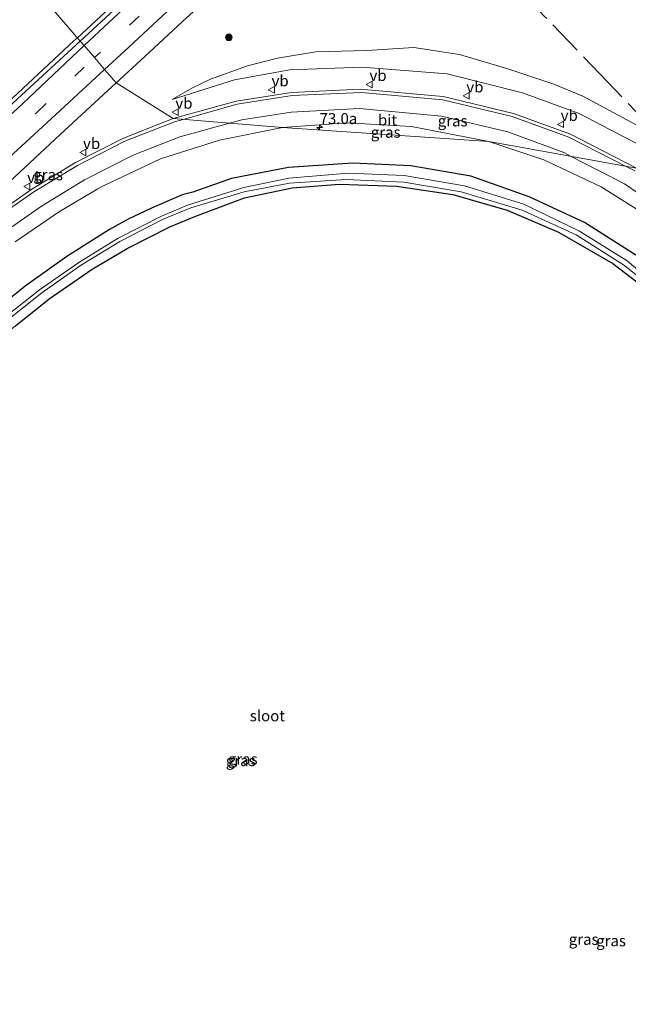
# Model space of a CAD drawing. Units: metres. Extents: x 159991 to 163928, y 496544 to 500001.
# Drawn here: x 160969 to 161107, y 497409 to 497632 of the extents above; entities that cross this region are included whole.
import ezdxf
from ezdxf.enums import TextEntityAlignment as Align

# ---------------------------------------------------------------- set-up
doc = ezdxf.new("R2010")
doc.units = ezdxf.units.M
doc.linetypes.add('IE-TERREINAFSCHEIDING', pattern=[10, 8, -2])
doc.linetypes.add('VW-3-9_STREEP', pattern=[12, 3, -9])
doc.layers.get('0').update_dxf_attribs({"lineweight": 25})
for name, color, linetype, lineweight in [('B-ME-AM-KILOMETR-S-B1', 7, 'Continuous', 18), ('B-ME-BV-GELEIDECONSTRUCTIE-GELEIDERAIL-L-B1', 213, 'BV-GELEIDERAIL', 18), ('B-ME-GR-BOOM-S-B1', 93, 'Continuous', 18), ('B-ME-GW-KRUINLIJN-L-B1', 93, 'Continuous', 18), ('B-ME-GW-TEENLIJN-L-B1', 93, 'Continuous', 18), ('B-ME-IE-GRASLAND-GV-B6', 93, 'Continuous', 18), ('B-ME-IE-HULPGEOMETRIE-L-B1', 53, 'Continuous', 18), ('B-ME-IE-TERREINAFSCHEIDING-RASTERHEKWERK-L-B1', 8, 'IE-TERREINAFSCHEIDING', 18), ('B-ME-OG-WATER-GV-B6', 153, 'Continuous', 18), ('B-ME-VH-VERH_SOORT-BITUMEN-GV-B6', 8, 'IE-TERREINAFSCHEIDING-NATUURLIJK-HOUTWAL', 18), ('B-ME-VW-MARKERING-39STREEP-015-L-B1', 255, 'VW-3-9_STREEP', 18), ('B-ME-VW-MARKERING-STREEP-015-L-B1', 7, 'Continuous', 18), ('B-ME-VW-MEUBILAIR_WEGMEUBILAIR-VERKEERSBORD-S-B1', 8, 'Continuous', 18)]:
    doc.layers.add(name, color=color, linetype=linetype, lineweight=lineweight)
doc.layers.add('B-ME-GW-INSTEEKWATERGANG-L-B1', color=10, linetype='Continuous')
doc.styles.add('NLCS-ISO', font='NLCS-ISO.TTF')
doc.linetypes.add('BV-GELEIDERAIL', pattern='A,10,-3,[108,NLCS.SHX,S=1,R=0,X=0,Y=0],-3', length=16)
doc.linetypes.add('IE-TERREINAFSCHEIDING-NATUURLIJK-HOUTWAL', pattern='A,7,-1.5,[67,NLCS.SHX,S=0.75,R=45,X=0,Y=0],-1.5,7,-1.5,[70,NLCS.SHX,S=0.75,R=0,X=0,Y=0],-1.5', length=20)

# ---------------------------------------------------------------- blocks, each defined once
blk = doc.blocks.new('hecto')
for p, q in [((0, 0.625), (-0.625, 0)), ((0, -0.625), (0, 0.625)), ((-0.625, 0), (0.625, 0)), ((0.625, 0), (0, -0.625))]:
    blk.add_line(p, q)
blk = doc.blocks.new('boom')
h = blk.add_hatch(color=256)
edge = h.paths.add_edge_path()
edge.add_arc((0, 0), 0.75, 0, 360)
blk.add_circle((0, 0), 0.75)
blk = doc.blocks.new('verkeersbord')
for p, q in [((0, 0.75), (-0.75, -0.625)), ((0.75, -0.625), (0, 0.75)), ((-0.75, -0.625), (0.75, -0.625))]:
    blk.add_line(p, q)

msp = doc.modelspace()

# ---------------------------------------------------------------- linework, layer by layer
at = {"layer": 'B-ME-BV-GELEIDECONSTRUCTIE-GELEIDERAIL-L-B1'}
for points in [[(160981.8939, 497628.2791, -1.3664), (160992.531, 497638.167, -1.3707), (160999.818, 497644.884, -1.3873), (161005.712, 497650.36, -1.3924), (161019.971, 497663.643, -1.3946), (161032.7492, 497675.3571, -1.3876), (161041.898, 497683.744, -1.3752), (161056.207, 497696.964, -1.3808), (161071.138, 497710.551, -1.3983), (161082.3599, 497720.7066, -1.3967), (161089.681, 497727.332, -1.3877), (161106.284, 497742.453, -1.385), (161123.763, 497758.334, -1.3746), (161134.6888, 497768.1563, -1.3866), (161142.457, 497775.14, -1.384), (161157.0882, 497788.4407, -1.4086), (161169.213, 497799.463, -1.4217), (161182.458, 497811.592, -1.3927), (161196.4087, 497824.434, -1.3624), (161206.857, 497834.052, -1.42), (161217.148, 497843.595, -1.4256), (161229.3006, 497854.9805, -1.4048), (161238.442, 497863.545, -1.4304), (161249.9785, 497874.5545, -1.446)], [(160963.582, 497611.246, -1.3543), (160981.187, 497627.622, -1.377), (160981.8939, 497628.2791, -1.3664)]]:
    msp.add_polyline3d(points, dxfattribs=at)
at = {"layer": 'B-ME-GW-INSTEEKWATERGANG-L-B1'}
for points in [[(161108.722, 497578.875, -4.164), (161097.088, 497586.3, -4.107), (161084.5, 497592.137, -4.128), (161071.294, 497596.765, -4.016), (161057.649, 497599.157, -4.041), (161044.442, 497599.771, -4.115), (161029.818, 497598.804, -4.066), (161016.939, 497596.289, -4.095), (161008.087, 497593.195, -4.149), (161005.724, 497592.539, -4.144), (160998.743, 497589.494, -4.129), (160993.4578, 497587.0322, -4.162), (160989.211, 497584.707, -4.101), (160979.533, 497578.524, -4.123), (160970.075, 497571.812, -4.045), (160964.454, 497567.246, -4.137)], [(161008.536, 497587.637, -4.047), (161019.817, 497591.875, -4.503), (161030.712, 497594.171, -4.583), (161041.447, 497594.953, -4.565), (161054.353, 497594.563, -4.578), (161067.138, 497592.626, -4.598), (161079.494, 497589.107, -4.599), (161091.205, 497584.063, -4.604), (161103.489, 497576.934, -4.57), (161114.683, 497568.378, -4.586)], [(160967.82, 497562.801, -3.936), (160975.475, 497568.934, -3.981), (160985.254, 497575.681, -3.949), (160993.177, 497580.378, -3.987), (161002.931, 497585.294, -4.013), (161008.536, 497587.637, -4.047)]]:
    msp.add_polyline3d(points, dxfattribs=at)
at = {"layer": 'B-ME-GW-KRUINLIJN-L-B1'}
msp.add_polyline3d([(161125.965, 497592.652, -2.922), (161112.981, 497602.112, -2.919), (161095.846, 497611.011, -2.832), (161083.008, 497615.761, -2.809), (161065.851, 497620.055, -2.814), (161046.513, 497621.543, -2.731), (161030.152, 497620.99, -2.712), (161017.559, 497618.674, -2.719), (161003.445, 497614.198, -2.67)], dxfattribs=at)
at = {"layer": 'B-ME-GW-TEENLIJN-L-B1'}
msp.add_polyline3d([(161003.445, 497614.198, -2.67), (161007.9142, 497616.8276, -3.001), (161012.169, 497618.848, -3.153), (161020.501, 497621.907, -3.366), (161027.332, 497623.585, -3.663), (161036.048, 497625.036, -3.884), (161047.61, 497625.383, -3.974), (161058.345, 497626.059, -4.445), (161068.666, 497624.481, -4.355), (161079.645, 497621.215, -4.237), (161090.11, 497617.718, -4.14), (161096.818, 497614.906, -4.108), (161107.66, 497609.101, -3.984), (161118.4095, 497603.069, -4.144), (161130.807, 497595.254, -4.424)], dxfattribs=at)
at = {"layer": 'B-ME-IE-GRASLAND-GV-B6'}
for points in [[(160771.705, 497457.279, -2.329), (160796.546, 497480.929, -2.315), (160821.171, 497504.266, -2.335), (160845.518, 497527.337, -2.351), (160870.32, 497550.719, -2.334), (160895.503, 497574.303, -2.354), (160920.689, 497597.906, -2.344), (160946.069, 497621.569, -2.38), (160969.208, 497643.062, -2.447), (160982.55, 497627.515, -2.142), (160968.301, 497614.355, -2.138), (160948.318, 497595.632, -2.132), (160933.88, 497582.145, -2.147), (160913.466, 497563.001, -2.117), (160896.633, 497547.31, -2.083), (160880.322, 497531.878, -2.079), (160862.052, 497514.678, -2.05)], [(160997.026, 497640.876, -2.198), (160982.55, 497627.515, -2.142), (160969.208, 497643.062, -2.447)], [(161125.965, 497592.652, -2.922), (161108.9167, 497598.5861, -2.624), (161093.863, 497606.376, -2.588), (161080.953, 497611.056, -2.584), (161064.986, 497614.888, -2.549), (161046.155, 497616.576, -2.517), (161030.563, 497615.852, -2.492), (161017.991, 497613.825, -2.472), (161003.688, 497609.9, -2.418), (160990.681, 497618.046, -2.479), (160997.186, 497624.01, -2.507), (161005.704, 497631.844, -2.517), (161014.114, 497639.609, -2.528)], [(161107.66, 497609.101, -3.984), (161096.818, 497614.906, -4.108), (161090.11, 497617.718, -4.14), (161079.645, 497621.215, -4.237), (161068.666, 497624.481, -4.355), (161058.345, 497626.059, -4.445), (161047.61, 497625.383, -3.974), (161036.048, 497625.036, -3.884), (161027.332, 497623.585, -3.663), (161020.501, 497621.907, -3.366), (161012.169, 497618.848, -3.153), (161007.9142, 497616.8276, -3.001), (161003.445, 497614.198, -2.67), (161017.559, 497618.674, -2.719), (161030.152, 497620.99, -2.712), (161046.513, 497621.543, -2.731), (161065.851, 497620.055, -2.814), (161083.008, 497615.761, -2.809), (161095.846, 497611.011, -2.832), (161112.981, 497602.112, -2.919)], [(161130.807, 497595.254, -4.424), (161125.965, 497592.652, -2.922), (161112.981, 497602.112, -2.919), (161095.846, 497611.011, -2.832), (161083.008, 497615.761, -2.809), (161065.851, 497620.055, -2.814), (161046.513, 497621.543, -2.731), (161030.152, 497620.99, -2.712), (161017.559, 497618.674, -2.719), (161003.445, 497614.198, -2.67), (161007.9142, 497616.8276, -3.001), (161012.169, 497618.848, -3.153), (161020.501, 497621.907, -3.366), (161027.332, 497623.585, -3.663), (161036.048, 497625.036, -3.884), (161047.61, 497625.383, -3.974), (161058.345, 497626.059, -4.445), (161068.666, 497624.481, -4.355), (161079.645, 497621.215, -4.237), (161090.11, 497617.718, -4.14), (161096.818, 497614.906, -4.108), (161107.66, 497609.101, -3.984), (161118.4095, 497603.069, -4.144), (161130.807, 497595.254, -4.424)], [(160954.212, 497581.172, -2.545), (160947.308, 497576.21, -2.586), (160946.83, 497576.718, -2.536), (160952.1121, 497581.656, -2.526), (160959.551, 497589.059, -2.462), (160977.97, 497606.254, -2.473), (160990.681, 497618.046, -2.479), (161003.688, 497609.9, -2.418), (160992.386, 497605.414, -2.431), (160981.458, 497599.888, -2.446), (160971.564, 497593.82, -2.483), (160962.874, 497587.776, -2.502), (160954.212, 497581.172, -2.545)], [(161075.361, 497604.676, -2.978), (161028.474, 497607.832, -2.891), (161043.141, 497608.901, -2.902), (161057.819, 497608.106, -2.945), (161075.361, 497604.676, -2.978)], [(160967.793, 497581.899, -2.807), (160977.821, 497588.735, -2.797), (160986.567, 497593.949, -2.825), (160988.114, 497594.784, -2.796), (161000.78, 497600.721, -2.834), (161014.205, 497605.017, -2.854), (161028.474, 497607.832, -2.891), (161075.361, 497604.676, -2.978)], [(161075.361, 497604.676, -2.978), (161087.826, 497600.492, -2.991), (161100.888, 497594.368, -3.016), (161112.288, 497587.161, -3.065)], [(160964.454, 497567.246, -4.137), (160970.075, 497571.812, -4.045), (160979.533, 497578.524, -4.123), (160989.211, 497584.707, -4.101), (160993.4578, 497587.0322, -4.162), (160998.743, 497589.494, -4.129), (161005.724, 497592.539, -4.144), (161008.087, 497593.195, -4.149), (161016.939, 497596.289, -4.095), (161029.818, 497598.804, -4.066), (161044.442, 497599.771, -4.115), (161057.649, 497599.157, -4.041), (161071.294, 497596.765, -4.016), (161084.5, 497592.137, -4.128), (161097.088, 497586.3, -4.107), (161108.722, 497578.875, -4.164)], [(161108.722, 497578.875, -4.164), (161097.088, 497586.3, -4.107), (161084.5, 497592.137, -4.128), (161071.294, 497596.765, -4.016), (161057.649, 497599.157, -4.041), (161044.442, 497599.771, -4.115), (161029.818, 497598.804, -4.066), (161016.939, 497596.289, -4.095), (161008.087, 497593.195, -4.149), (161005.724, 497592.539, -4.144), (160998.743, 497589.494, -4.129), (160993.4578, 497587.0322, -4.162), (160989.211, 497584.707, -4.101), (160979.533, 497578.524, -4.123), (160970.075, 497571.812, -4.045), (160964.454, 497567.246, -4.137)], [(161116.463, 497569.403, -5.309), (161106.751, 497577.56, -5.244), (161095.967, 497584.291, -5.296), (161083.311, 497590.42, -5.141), (161069.825, 497594.615, -5.127), (161056.127, 497596.972, -5.156), (161043.394, 497597.462, -5.184), (161029.906, 497596.372, -5.27), (161019.696, 497594.205, -5.259), (161006.8966, 497590.2031, -5.3252), (161001.032, 497587.706, -5.326), (160991.124, 497582.737, -5.276), (160982.192, 497577.21, -5.323), (160973.265, 497570.953, -5.322), (160964.113, 497563.767, -5.334), (160955.493, 497556.668, -5.354), (160947.3868, 497549.6947, -5.324), (160947.2555, 497549.2858, -5.323)], [(160947.2555, 497549.2858, -5.323), (160947.5026, 497549.008, -5.322), (160947.8501, 497549.008, -5.321), (160948.093, 497549.168, -5.32), (160956.125, 497555.953, -5.346), (160964.687, 497563.038, -5.322), (160973.836, 497570.289, -5.305), (160982.606, 497576.53, -5.308), (160991.567, 497581.984, -5.259), (161001.384, 497586.993, -5.296), (161007.6544, 497589.5706, -5.3229), (161019.761, 497593.22, -5.277), (161030.103, 497595.223, -5.306), (161042.958, 497596.075, -5.184), (161056.023, 497595.473, -5.161), (161069.063, 497593.234, -5.165), (161082.904, 497589.088, -5.207), (161095.22, 497583.481, -5.261), (161106.153, 497576.508, -5.22), (161115.681, 497568.829, -5.243)], [(160946.861, 497546.932, -4.005), (160947.96, 497546.903, -3.951), (160949.127, 497547.295, -3.989), (160950.037, 497547.89, -3.953), (160957.984, 497554.771, -3.935), (160967.82, 497562.801, -3.936), (160975.475, 497568.934, -3.981), (160985.254, 497575.681, -3.949), (160993.177, 497580.378, -3.987), (161002.931, 497585.294, -4.013), (161008.536, 497587.637, -4.047), (161019.817, 497591.875, -4.503), (161030.712, 497594.171, -4.583), (161041.447, 497594.953, -4.565), (161054.353, 497594.563, -4.578), (161067.138, 497592.626, -4.598), (161079.494, 497589.107, -4.599), (161091.205, 497584.063, -4.604), (161103.489, 497576.934, -4.57), (161114.683, 497568.378, -4.586)], [(161114.683, 497568.378, -4.586), (161103.489, 497576.934, -4.57), (161091.205, 497584.063, -4.604), (161079.494, 497589.107, -4.599), (161067.138, 497592.626, -4.598), (161054.353, 497594.563, -4.578), (161041.447, 497594.953, -4.565), (161030.712, 497594.171, -4.583), (161019.817, 497591.875, -4.503), (161008.536, 497587.637, -4.047), (161002.931, 497585.294, -4.013), (160993.177, 497580.378, -3.987), (160985.254, 497575.681, -3.949), (160975.475, 497568.934, -3.981), (160967.82, 497562.801, -3.936)]]:
    msp.add_polyline3d(points, dxfattribs=at)
at = {"layer": 'B-ME-IE-HULPGEOMETRIE-L-B1'}
msp.add_polyline3d([(161182.4159, 497596.7996, -4.295), (161182.267, 497596.666, -4.295), (161180.2006, 497593.8026, -6.2), (161158.0047, 497598.446, -6.2), (161154.277, 497595.977, -4.163), (161130.807, 497595.254, -4.424), (161125.965, 497592.652, -2.922), (161108.9173, 497598.5859, -2.624), (161075.361, 497604.676, -2.978), (161028.474, 497607.832, -2.891), (161003.688, 497609.9, -2.418), (160990.681, 497618.046, -2.479), (160988.077, 497621.079, -2.416), (160985.768, 497623.769, -2.315), (160983.425, 497626.496, -2.224), (160982.55, 497627.515, -2.142), (160969.208, 497643.062, -2.447)], dxfattribs=at)
at = {"layer": 'B-ME-IE-TERREINAFSCHEIDING-RASTERHEKWERK-L-B1'}
msp.add_polyline3d([(161129.7778, 497594.701, -4.2088), (161128.077, 497596.152, -4.224), (161118.4095, 497603.069, -4.144), (161112.469, 497607.543, -4.347), (161102.362, 497618.189, -4.396), (161088.104, 497633.04, -4.498), (161072.664, 497649.135, -4.363), (161058.488, 497663.919, -3.249), (161082.542, 497686.025, -3.399), (161102.245, 497704.18, -3.489), (161119.929, 497720.358, -3.269), (161137.245, 497736.744, -3.114), (161154.937, 497753.416, -3.169), (161171.932, 497769.35, -3.12)], dxfattribs=at)
at = {"layer": 'B-ME-OG-WATER-GV-B6'}
for points in [[(160964.113, 497563.767, -5.334), (160973.265, 497570.953, -5.322), (160982.192, 497577.21, -5.323), (160991.124, 497582.737, -5.276), (161001.032, 497587.706, -5.326), (161006.8966, 497590.2031, -5.3252), (161019.696, 497594.205, -5.259), (161029.906, 497596.372, -5.27), (161043.394, 497597.462, -5.184), (161056.127, 497596.972, -5.156), (161069.825, 497594.615, -5.127), (161083.311, 497590.42, -5.141), (161095.967, 497584.291, -5.296), (161106.751, 497577.56, -5.244), (161116.463, 497569.403, -5.309)], [(161115.681, 497568.829, -5.243), (161106.153, 497576.508, -5.22), (161095.22, 497583.481, -5.261), (161082.904, 497589.088, -5.207), (161069.063, 497593.234, -5.165), (161056.023, 497595.473, -5.161), (161042.958, 497596.075, -5.184), (161030.103, 497595.223, -5.306), (161019.761, 497593.22, -5.277), (161007.6544, 497589.5706, -5.3229), (161001.384, 497586.993, -5.296), (160991.567, 497581.984, -5.259), (160982.606, 497576.53, -5.308), (160973.836, 497570.289, -5.305), (160964.687, 497563.038, -5.322)]]:
    msp.add_polyline3d(points, dxfattribs=at)
at = {"layer": 'B-ME-VH-VERH_SOORT-BITUMEN-GV-B6'}
for points in [[(160997.186, 497624.01, -2.507), (160990.681, 497618.046, -2.479), (160988.077, 497621.079, -2.416), (160985.768, 497623.769, -2.315), (160983.425, 497626.496, -2.224), (160982.55, 497627.515, -2.142), (160997.026, 497640.876, -2.198)], [(161014.114, 497639.609, -2.528), (161005.704, 497631.844, -2.517), (160997.186, 497624.01, -2.507)], [(160968.301, 497614.355, -2.138), (160982.55, 497627.515, -2.142), (160983.425, 497626.496, -2.224), (160985.768, 497623.769, -2.315), (160988.077, 497621.079, -2.416), (160990.681, 497618.046, -2.479), (160977.97, 497606.254, -2.473), (160959.551, 497589.059, -2.462)], [(161028.474, 497607.832, -2.891), (161003.688, 497609.9, -2.418), (161017.991, 497613.825, -2.472), (161030.563, 497615.852, -2.492), (161046.155, 497616.576, -2.517), (161064.986, 497614.888, -2.549), (161080.953, 497611.056, -2.584), (161093.863, 497606.376, -2.588), (161108.9173, 497598.5859, -2.624), (161075.361, 497604.676, -2.978), (161057.819, 497608.106, -2.945), (161043.141, 497608.901, -2.902), (161028.474, 497607.832, -2.891)], [(160962.874, 497587.776, -2.502), (160971.564, 497593.82, -2.483), (160981.458, 497599.888, -2.446), (160992.386, 497605.414, -2.431), (161003.688, 497609.9, -2.418)], [(161003.688, 497609.9, -2.418), (161028.474, 497607.832, -2.891), (161014.205, 497605.017, -2.854), (161000.78, 497600.721, -2.834), (160988.114, 497594.784, -2.796), (160986.567, 497593.949, -2.825), (160977.821, 497588.735, -2.797), (160967.793, 497581.899, -2.807)], [(161112.288, 497587.161, -3.065), (161100.888, 497594.368, -3.016), (161087.826, 497600.492, -2.991), (161075.361, 497604.676, -2.978), (161108.9173, 497598.5859, -2.624)]]:
    msp.add_polyline3d(points, dxfattribs=at)
at = {"layer": 'B-ME-VW-MARKERING-39STREEP-015-L-B1'}
for points in [[(161144.7515, 497768.9196, -2.3346), (161137.724, 497762.619, -2.332), (161128.823, 497754.578, -2.322), (161119.922, 497746.519, -2.322), (161111.026, 497738.47, -2.314), (161102.138, 497730.415, -2.312), (161093.237, 497722.353, -2.311), (161084.351, 497714.311, -2.307), (161075.47, 497706.236, -2.303), (161066.587, 497698.14, -2.3), (161057.727, 497690.059, -2.298), (161048.867, 497681.957, -2.295), (161040.021, 497673.853, -2.297), (161031.176, 497665.743, -2.295), (161022.34, 497657.619, -2.296), (161013.508, 497649.498, -2.301), (161004.703, 497641.349, -2.31), (160995.899, 497633.194, -2.297), (160985.768, 497623.769, -2.315)], [(160724.9688, 497377.2012, -2.17), (160737.655, 497389.392, -2.172), (160750.544, 497401.822, -2.164), (160769.768, 497420.194, -2.182), (160791.139, 497440.653, -2.187), (160809.322, 497457.983, -2.189), (160826.126, 497474.005, -2.217), (160842.931, 497490.008, -2.215), (160865.758, 497511.599, -2.191), (160882.873, 497527.78, -2.221), (160899.93, 497543.81, -2.232), (160917.693, 497560.389, -2.262), (160937.556, 497578.716, -2.282), (160954.4055, 497594.9603, -2.29), (160972.6077, 497611.2306, -2.307), (160985.768, 497623.769, -2.315)]]:
    msp.add_polyline3d(points, dxfattribs=at)
at = {"layer": 'B-ME-VW-MARKERING-STREEP-015-L-B1'}
for points in [[(161142.3433, 497771.6084, -2.236), (161134.124, 497764.226, -2.269), (161124.628, 497755.632, -2.262), (161115.303, 497747.194, -2.262), (161105.942, 497738.731, -2.26), (161096.601, 497730.251, -2.249), (161087.457, 497721.975, -2.249), (161078.1, 497713.503, -2.25), (161068.805, 497705.034, -2.24), (161057.231, 497694.47, -2.227), (161047.846, 497685.891, -2.224), (161038.759, 497677.561, -2.211), (161029.302, 497668.874, -2.232), (161019.932, 497660.265, -2.234), (161010.915, 497651.965, -2.242), (161001.566, 497643.323, -2.214), (160992.3, 497634.745, -2.191), (160983.425, 497626.496, -2.224)], [(161146.4683, 497765.6648, -2.4227), (161141.459, 497761.174, -2.44), (161132.667, 497753.234, -2.441), (161123.881, 497745.305, -2.437), (161115.091, 497737.35, -2.439), (161106.34, 497729.385, -2.432), (161098.358, 497722.17, -2.406), (161089.595, 497714.194, -2.407), (161080.831, 497706.242, -2.402), (161072.071, 497698.278, -2.396), (161063.313, 497690.321, -2.403), (161054.583, 497682.349, -2.384), (161046.655, 497675.067, -2.399), (161037.114, 497666.319, -2.394), (161028.396, 497658.324, -2.41), (161019.671, 497650.298, -2.395), (161010.957, 497642.27, -2.386), (161002.258, 497634.214, -2.372), (160993.566, 497626.154, -2.386), (160988.077, 497621.079, -2.416)], [(160721.7075, 497379.0335, -2.07), (160735.653, 497392.472, -2.076), (160748.423, 497404.739, -2.082), (160765.012, 497420.604, -2.09), (160781.093, 497436.031, -2.078), (160788.05, 497442.649, -2.081), (160806.557, 497460.316, -2.096), (160823.567, 497476.533, -2.107), (160840.849, 497492.954, -2.102), (160862.91, 497513.848, -2.115), (160881.212, 497531.118, -2.12), (160897.483, 497546.412, -2.12), (160914.368, 497562.182, -2.16), (160934.861, 497581.103, -2.21), (160951.6169, 497596.8565, -2.184), (160969.4676, 497613.2221, -2.219), (160983.425, 497626.496, -2.224)], [(160853.1183, 497494.6386, -2.341), (160872.5313, 497513.0257, -2.335), (160891.0336, 497530.525, -2.356), (160906.4172, 497544.8441, -2.36), (160923.7522, 497561.0621, -2.378), (160939.603, 497575.638, -2.371), (160956.9709, 497592.3949, -2.385), (160974.9605, 497608.9248, -2.4), (160988.077, 497621.079, -2.416)], [(161106.508, 497599.0232, -2.6573), (161093.551, 497605.656, -2.634), (161080.684, 497610.394, -2.615), (161064.89, 497614.118, -2.583), (161046.45, 497615.85, -2.559), (161030.651, 497615.117, -2.523), (161018.19, 497613.164, -2.51), (161005.9347, 497609.7125, -2.4582)], [(161016.4818, 497608.8326, -2.6763), (161019.231, 497609.589, -2.682), (161030.482, 497611.379, -2.711), (161046.004, 497612.167, -2.73), (161064.57, 497610.416, -2.776), (161079.694, 497606.852, -2.804), (161092.363, 497602.153, -2.836), (161094.0738, 497601.2799, -2.8395)], [(160770.559, 497410.439, -2.416), (160786.972, 497426.195, -2.428), (160803.237, 497441.661, -2.43), (160817.046, 497454.853, -2.439), (160828.307, 497465.582, -2.431), (160834.239, 497471.204, -2.447), (160853.602, 497488.952, -2.483), (160864.742, 497498.95, -2.485), (160881.135, 497513.158, -2.524), (160897.344, 497527.132, -2.524), (160911.201, 497539.026, -2.561), (160944.24, 497567.323, -2.615), (160947.92, 497570.362, -2.617), (160956.871, 497577.709, -2.678), (160965.209, 497584.007, -2.673), (160973.743, 497589.99, -2.648), (160983.506, 497595.945, -2.638), (160994.564, 497601.592, -2.643), (161005.195, 497605.727, -2.653), (161016.4818, 497608.8326, -2.6763)], [(161005.9347, 497609.7125, -2.4582), (161003.987, 497609.164, -2.45), (160992.703, 497604.762, -2.453), (160981.9, 497599.24, -2.464), (160972.002, 497593.254, -2.505), (160963.388, 497587.251, -2.524), (160954.616, 497580.633, -2.559), (160945.348, 497572.926, -2.54), (160940.421, 497568.887, -2.532), (160932.934, 497562.508, -2.522), (160921.795, 497552.945, -2.49), (160911.237, 497543.871, -2.464), (160894.8489, 497529.8899, -2.439), (160879.333, 497516.605, -2.412), (160861.7954, 497501.7093, -2.362), (160853.2433, 497494.4523, -2.353)], [(161094.0738, 497601.2799, -2.8395), (161106.194, 497595.094, -2.864), (161119.847, 497585.631, -2.873)], [(161108.538, 497597.984, -2.661), (161106.508, 497599.0232, -2.6573)]]:
    msp.add_polyline3d(points, dxfattribs=at)

# ---------------------------------------------------------------- block references
at = {"layer": 'B-ME-AM-KILOMETR-S-B1', "rotation": 90}
msp.add_blockref('hecto', (161036.919, 497607.854, -2.442), dxfattribs=at)
at = {"layer": 'B-ME-GR-BOOM-S-B1', "rotation": 90}
msp.add_blockref('boom', (161016.2994, 497628.3488, -2.881), dxfattribs=at)
at = {"layer": 'B-ME-VW-MEUBILAIR_WEGMEUBILAIR-VERKEERSBORD-S-B1', "rotation": 90}
for p in [(161048.249, 497617.664, -2.442), (161026.006, 497616.449, -2.49), (161070.24, 497615.049, -2.519), (161004.156, 497611.351, -2.52), (161091.669, 497608.576, -2.386), (160983.189, 497602.183, -2.533), (160970.491, 497594.449, -2.555)]:
    msp.add_blockref('verkeersbord', p, dxfattribs=at)

# ---------------------------------------------------------------- texts
at = {"layer": 'B-ME-AM-KILOMETR-S-B1', "ltscale": 0.2, "style": 'NLCS-ISO'}
msp.add_text('73.0a', height=2.5, dxfattribs=at).set_placement((161036.919, 497607.854, -2.442), align=Align.BOTTOM_LEFT)
at = {"layer": 'B-ME-IE-GRASLAND-GV-B6', "ltscale": 0.2, "style": 'NLCS-ISO'}
for p in [(161067.126, 497609.3555), (161051.9175, 497606.7885), (160975.259, 497597.128), (161019.004, 497463.945), (161019.004, 497463.945), (161019.4629, 497464.311), (161096.8875, 497423.3413), (161103.1125, 497423.011)]:
    msp.add_text('gras', height=2.5, dxfattribs=at).set_placement(p, align=Align.MIDDLE_CENTER)
at = {"layer": 'B-ME-OG-WATER-GV-B6', "ltscale": 0.2, "style": 'NLCS-ISO'}
msp.add_text('sloot', height=2.5, dxfattribs=at).set_placement((161025.049, 497474.147), align=Align.MIDDLE_CENTER)
at = {"layer": 'B-ME-VH-VERH_SOORT-BITUMEN-GV-B6', "ltscale": 0.2, "style": 'NLCS-ISO'}
msp.add_text('bit', height=2.5, dxfattribs=at).set_placement((161052.3373, 497609.5697), align=Align.MIDDLE_CENTER)
at = {"layer": 'B-ME-VW-MEUBILAIR_WEGMEUBILAIR-VERKEERSBORD-S-B1', "ltscale": 0.2, "style": 'NLCS-ISO'}
for p in [(161026.006, 497616.449, -2.49), (161048.249, 497617.664, -2.442), (161070.24, 497615.049, -2.519), (161004.156, 497611.351, -2.52), (161091.669, 497608.576, -2.386), (160983.189, 497602.183, -2.533), (160970.491, 497594.449, -2.555)]:
    msp.add_text('vb', height=2.5, dxfattribs=at).set_placement(p, align=Align.BOTTOM_LEFT)

doc.saveas('drawing.dxf')
